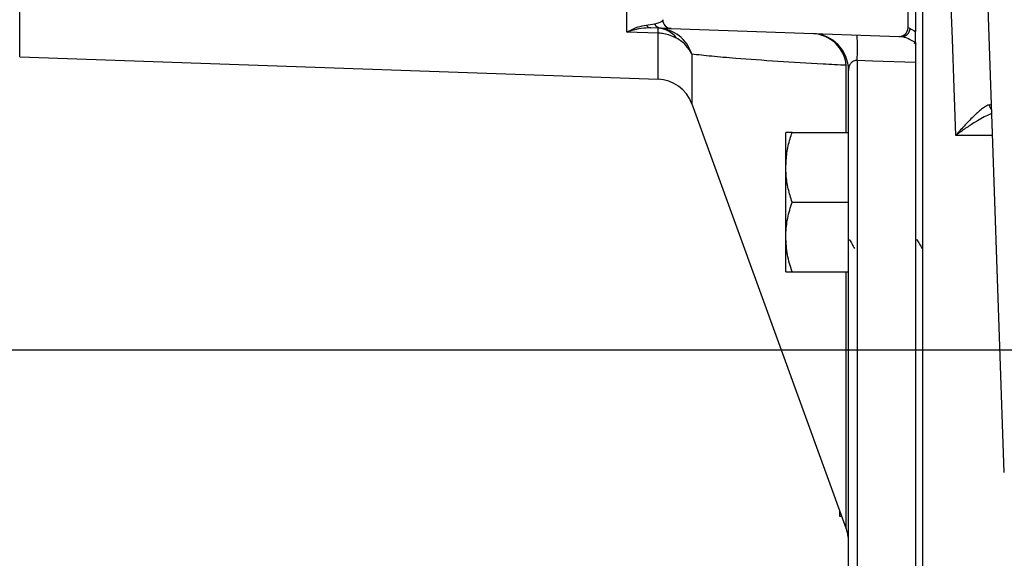
# Model space of a CAD drawing. Units: inches. Extents: x 0.8 to 23.2, y 0.3 to 17.7.
# Drawn here: x 6.5 to 8.2, y 1.5 to 2.4 of the extents above; entities that cross this region are included whole.
import ezdxf

# ---------------------------------------------------------------- set-up
doc = ezdxf.new("R2010")
doc.units = ezdxf.units.IN
doc.header["$MEASUREMENT"] = 0
doc.layers.add('SLD-0', color=7, linetype='Continuous')
doc.styles.add('SLDTEXTSTYLE9', font='TXT', dxfattribs={"width": 0.75})
doc.dimstyles.new('SLDDIMSTYLE1', dxfattribs={"dimtxt": 0.125, "dimasz": 0.13, "dimexe": 0, "dimexo": 0.0625, "dimgap": 0.03125, "dimtad": 0, "dimtih": 1, "dimtoh": 1, "dimlfac": 4, "dimrnd": 1e-09, "dimzin": 12, "dimdsep": 46, "dimtxsty": 'SLDTEXTSTYLE9', "dimsah": 1, "dimcen": 0.09, "dimadec": 0, "dimazin": 3, "dimtfac": 1, "dimtofl": 0, "dimtmove": 0, "dimatfit": 3, "dimfxl": 1, "dimfrac": 2, "dimtolj": 1, "dimtzin": 12, "dimarcsym": 0})

# ---------------------------------------------------------------- blocks, each defined once
blk = doc.blocks.new('_D_13')
at = {"layer": 'SLD-0'}
for p, q in [((8.1713, 3.9488), (4.8234, 3.9488)), ((4.9484, 3.9488), (4.9484, 3.018)), ((4.9484, 1.8888), (4.9484, 2.8196)), ((8.2143, 1.8888), (4.8234, 1.8888))]:
    blk.add_line(p, q, dxfattribs=at)
for points in [[(4.9484, 3.9488), (4.9284, 3.8188), (4.9684, 3.8188)], [(4.9484, 1.8888), (4.9684, 2.0188), (4.9284, 2.0188)]]:
    blk.add_solid(points, dxfattribs=at)
at = {"layer": 'SLD-0', "insert": (4.7868, 2.9807), "char_height": 0.125, "attachment_point": 1, "style": 'SLDTEXTSTYLE9'}
blk.add_mtext('8.24', dxfattribs=at)

msp = doc.modelspace()

# ---------------------------------------------------------------- linework, layer by layer
at = {"color": 7, "linetype": 'Continuous', "lineweight": 25}
for p, q in [((6.51307, 2.3816), (6.51307, 3.45601)), ((8.00681, 2.43085), (8.00681, 3.40677)), ((8.16871, 1.68328), (8.12557, 2.91881)), ((8.01931, 2.62317), (8.01931, 2.42412)), ((8.03181, 1.16881), (8.03181, 2.61996)), ((7.56674, 2.43509), (7.58048, 2.4372)), ((7.58646, 2.42157), (7.53399, 2.42338)), ((7.59164, 2.42981), (7.5746, 2.43041)), ((7.60878, 2.42921), (7.99128, 2.41586)), ((8.00681, 2.43085), (8.01021, 2.42937)), ((8.01679, 2.40551), (8.02026, 2.40281)), ((6.51307, 2.3816), (7.58646, 2.34412)), ((8.01931, 2.37206), (8.01931, 1.16488)), ((7.90681, 1.18329), (7.90681, 2.35869)), ((7.64301, 2.30303), (7.90304, 1.58862)), ((7.80134, 2.19615), (7.80134, 2.25474)), ((7.8118, 2.25474), (7.90681, 2.25474)), ((7.80134, 2.07896), (7.80134, 2.19615)), ((7.8118, 2.13756), (7.90681, 2.13756)), ((7.80134, 2.02037), (7.80134, 2.07896)), ((7.90681, 2.07419), (7.90853, 2.07419)), ((8.0195, 2.07419), (8.02217, 2.07419)), ((8.01967, 2.07419), (8.01982, 2.07444)), ((7.8118, 2.02037), (7.90681, 2.02037)), ((7.89181, 1.61947), (7.89181, 1.61008)), ((7.89181, 1.61008), (7.89523, 1.61008))]:
    msp.add_line(p, q, dxfattribs=at)
at = {"color": 8, "linetype": 'Continuous', "lineweight": 25}
for p, q in [((7.53399, 2.42338), (7.53399, 2.55853)), ((7.58646, 2.34412), (7.58646, 2.42157)), ((7.64301, 2.38619), (7.64301, 2.30303)), ((7.92128, 2.3754), (7.92128, 1.1683)), ((7.90304, 2.25474), (7.90304, 2.36752)), ((8.14893, 2.24978), (8.08723, 2.24978)), ((7.90304, 1.58862), (7.90304, 2.02037))]:
    msp.add_line(p, q, dxfattribs=at)
at = {"color": 8, "linetype": 'Continuous', "lineweight": 25, "flags": 128}
msp.add_lwpolyline([(8.08723, 2.24978), (8.08433, 2.32985), (8.08138, 2.41133), (8.07839, 2.49403), (8.07536, 2.57776), (8.07361, 2.62626)], dxfattribs=at)
at = {"color": 7, "linetype": 'Continuous', "lineweight": 25, "flags": 128}
for points in [[(7.59431, 2.4442), (7.59458, 2.44136), (7.59514, 2.43925)], [(8.01931, 2.37206), (7.94684, 2.37453), (7.92128, 2.3754)]]:
    msp.add_lwpolyline(points, dxfattribs=at)
at = {"color": 7, "linetype": 'Continuous', "lineweight": 25}
for centre, radius, start, end in [((7.57532, 2.44057), 0.01018, 212.54863, 265.91908), ((7.59237, 2.44304), 0.01325, 206.1511, 266.82437), ((7.60931, 2.4442), 0.015, 180, 268), ((7.58397, 2.38807), 0.042, 37.10867, 86.43681), ((7.58425, 2.36873), 0.0613, 16.54468, 87.71867), ((7.84336, 2.36096), 0.06004, 6.26884, 86.79619), ((7.84456, 2.35869), 0.06225, 0, 88), ((7.55338, 2.39685), 0.36853, 356.66327, 3.33673), ((7.99181, 2.43085), 0.015, 268, 0), ((7.99565, 2.43029), 0.01459, 269.4186, 356.36406), ((7.58428, 2.28166), 0.0625, 20, 88), ((7.84431, 1.56724), 0.0625, 0, 20)]:
    msp.add_arc(centre, radius, start, end, dxfattribs=at)
at = {"color": 8, "linetype": 'Continuous', "lineweight": 25}
for centre, radius, start, end in [((7.60931, 2.4442), 0.015, 199.25116, 267.25009), ((8.15826, 2.30323), 0.01529, 188.11203, 224.95661)]:
    msp.add_arc(centre, radius, start, end, dxfattribs=at)
at = {"color": 7, "linetype": 'Continuous', "lineweight": 25}
for points, knots in [([(7.53399, 2.42338), (7.53402, 2.4234), (7.53581, 2.42441), (7.54226, 2.42783), (7.5534, 2.43268), (7.56226, 2.43428), (7.56674, 2.43509)], [0, 0, 0, 0, 0.0032171, 0.1590209, 0.5754404, 1, 1, 1, 1]), ([(7.58048, 2.4372), (7.58341, 2.4379), (7.58934, 2.4393), (7.59353, 2.44171), (7.59407, 2.44343), (7.59431, 2.4442)], [0, 0, 0, 0, 0.3534982, 0.7145082, 1, 1, 1, 1]), ([(7.5746, 2.43041), (7.56917, 2.43027), (7.55819, 2.43), (7.54437, 2.42674), (7.53625, 2.42416), (7.53403, 2.4234), (7.53399, 2.42338)], [0, 0, 0, 0, 0.4157848, 0.8412389, 0.996652, 1, 1, 1, 1]), ([(7.58646, 2.42157), (7.58646, 2.4216), (7.58646, 2.42167), (7.58647, 2.42197), (7.58651, 2.42349), (7.58663, 2.42815), (7.5866, 2.4292), (7.58659, 2.42999)], [0, 0, 0, 0, 0.00481035, 0.0136793, 0.05394092, 0.29362818, 1, 1, 1, 1]), ([(7.61747, 2.41341), (7.61049, 2.41638), (7.60114, 2.42036), (7.59044, 2.4214), (7.5873, 2.42155), (7.58671, 2.42157), (7.58651, 2.42157), (7.58646, 2.42157)], [0, 0, 0, 0, 0.7063681, 0.946058, 0.9818729, 0.9951892, 1, 1, 1, 1]), ([(7.60859, 2.42921), (7.60804, 2.42919), (7.6068, 2.42915), (7.6016, 2.42932), (7.59498, 2.42965), (7.59164, 2.42981)], [0, 0, 0, 0, 0.2854595, 0.6397462, 1, 1, 1, 1]), ([(8.01021, 2.42937), (8.01291, 2.42814), (8.01565, 2.4269), (8.01925, 2.42417), (8.01931, 2.42412)], [0, 0, 0, 0, 0.9837449, 1, 1, 1, 1]), ([(8.01931, 2.40591), (8.01931, 2.40886), (8.01931, 2.41329), (8.01931, 2.42015), (8.01931, 2.42334), (8.01931, 2.42412)], [0, 0, 0, 0, 0.5993579, 0.9015551, 1, 1, 1, 1]), ([(7.64301, 2.38619), (7.6402, 2.39145), (7.63437, 2.40236), (7.62324, 2.40964), (7.61747, 2.41341)], [0, 0, 0, 0, 0.4816288, 1, 1, 1, 1]), ([(8.01931, 2.40591), (8.0148, 2.40837), (8.00528, 2.41358), (7.99888, 2.41497), (7.9955, 2.41571)], [0, 0, 0, 0, 0.473305, 1, 1, 1, 1]), ([(8.01931, 2.40591), (8.01931, 2.40441), (8.01931, 2.39907), (8.01931, 2.3878), (8.01931, 2.3767), (8.01931, 2.37206)], [0, 0, 0, 0, 0.1850811, 0.659331, 1, 1, 1, 1]), ([(7.90304, 2.36752), (7.88995, 2.36821), (7.8507, 2.3703), (7.78712, 2.37406), (7.72446, 2.37848), (7.67538, 2.38271), (7.65381, 2.38503), (7.64301, 2.38619)], [0, 0, 0, 0, 0.1325782, 0.3977401, 0.663005, 0.8313763, 1, 1, 1, 1]), ([(7.92128, 2.3754), (7.92022, 2.37546), (7.91857, 2.37555), (7.91575, 2.37491), (7.91384, 2.37396), (7.91121, 2.37195), (7.90874, 2.36865), (7.90707, 2.36379), (7.90689, 2.36027), (7.90681, 2.35869)], [0, 0, 0, 0, 0.0933657, 0.1455405, 0.2733539, 0.3150818, 0.526916, 0.787347, 1, 1, 1, 1]), ([(8.14312, 2.30107), (8.14172, 2.30077), (8.14007, 2.30004), (8.13732, 2.29846), (8.13636, 2.29785), (8.13434, 2.29649), (8.13329, 2.29574), (8.1279, 2.29168), (8.1232, 2.28758), (8.11578, 2.28054), (8.11324, 2.27805), (8.10815, 2.27289), (8.10558, 2.27022), (8.1004, 2.26468), (8.09779, 2.26182), (8.09385, 2.2574), (8.09253, 2.25591), (8.08988, 2.25287), (8.08854, 2.25132), (8.08723, 2.24978)], [0, 0, 0, 0, 0.125, 0.125, 0.1875, 0.1875, 0.25, 0.25, 0.5, 0.5, 0.625, 0.625, 0.75, 0.75, 0.875, 0.875, 0.9375, 0.9375, 1, 1, 1, 1]), ([(7.80134, 2.19615), (7.80171, 2.20413), (7.80247, 2.22023), (7.80703, 2.23973), (7.81066, 2.25114), (7.8118, 2.25474)], [0, 0, 0, 0, 0.4025924, 0.81155663, 1, 1, 1, 1]), ([(7.8118, 2.25474), (7.80888, 2.25474), (7.80297, 2.25474), (7.80189, 2.25474), (7.80134, 2.25474)], [0, 0, 0, 0, 0.49545849, 1, 1, 1, 1]), ([(7.8118, 2.13756), (7.80952, 2.14505), (7.80492, 2.16012), (7.80176, 2.17983), (7.80145, 2.1919), (7.80134, 2.19615)], [0, 0, 0, 0, 0.39094105, 0.78583194, 1, 1, 1, 1]), ([(7.80134, 2.07896), (7.80135, 2.08035), (7.80144, 2.09087), (7.80373, 2.1107), (7.8091, 2.12855), (7.8118, 2.13756)], [0, 0, 0, 0, 0.0700977, 0.5307884, 1, 1, 1, 1]), ([(7.8118, 2.02037), (7.80888, 2.02988), (7.80297, 2.04909), (7.80189, 2.06894), (7.80134, 2.07896)], [0, 0, 0, 0, 0.4954581, 1, 1, 1, 1]), ([(7.90831, 2.07456), (7.90975, 2.07209), (7.91261, 2.06716), (7.91547, 2.06222), (7.9169, 2.05974)], [0, 0, 0, 0, 0.4998537, 1, 1, 1, 1]), ([(8.02195, 2.07456), (8.02338, 2.07209), (8.02625, 2.06716), (8.02911, 2.06222), (8.03054, 2.05974)], [0, 0, 0, 0, 0.4998537, 1, 1, 1, 1]), ([(7.80134, 2.02037), (7.80135, 2.02037), (7.80144, 2.02037), (7.80373, 2.02037), (7.8091, 2.02037), (7.8118, 2.02037)], [0, 0, 0, 0, 0.07009885, 0.53078945, 1, 1, 1, 1])]:
    msp.add_open_spline(points, degree=3, knots=knots, dxfattribs=at)
msp.add_open_spline([(8.14312, 2.30107), (8.1458, 2.30165), (8.1471, 2.30225), (8.14708, 2.30287)], degree=3, dxfattribs=at)
at = {"color": 8, "linetype": 'Continuous', "lineweight": 25}
msp.add_open_spline([(8.14767, 2.28596), (8.14673, 2.28575), (8.14052, 2.2843), (8.12601, 2.276), (8.10791, 2.26472), (8.09555, 2.25599), (8.08867, 2.25087), (8.08727, 2.24982), (8.08723, 2.24978)], degree=3, knots=[0, 0, 0, 0, 0.064795, 0.4311581, 0.6833986, 0.9358581, 0.9979223, 1, 1, 1, 1], dxfattribs=at)

# ---------------------------------------------------------------- dimensions: what is measured, and where the dimension line sits
at = {"layer": 'SLD-0'}
dim = msp.add_linear_dim(base=(4.94843, 1.88881), p1=(8.22131, 3.94881), p2=(8.26432, 1.88881), angle=90, dimstyle='SLDDIMSTYLE1', dxfattribs=at)
dim.commit()
dim.dimension.update_dxf_attribs({"geometry": '_D_13', "text_midpoint": (4.94843, 2.91881), "dimtype": 160})

doc.saveas('drawing.dxf')
